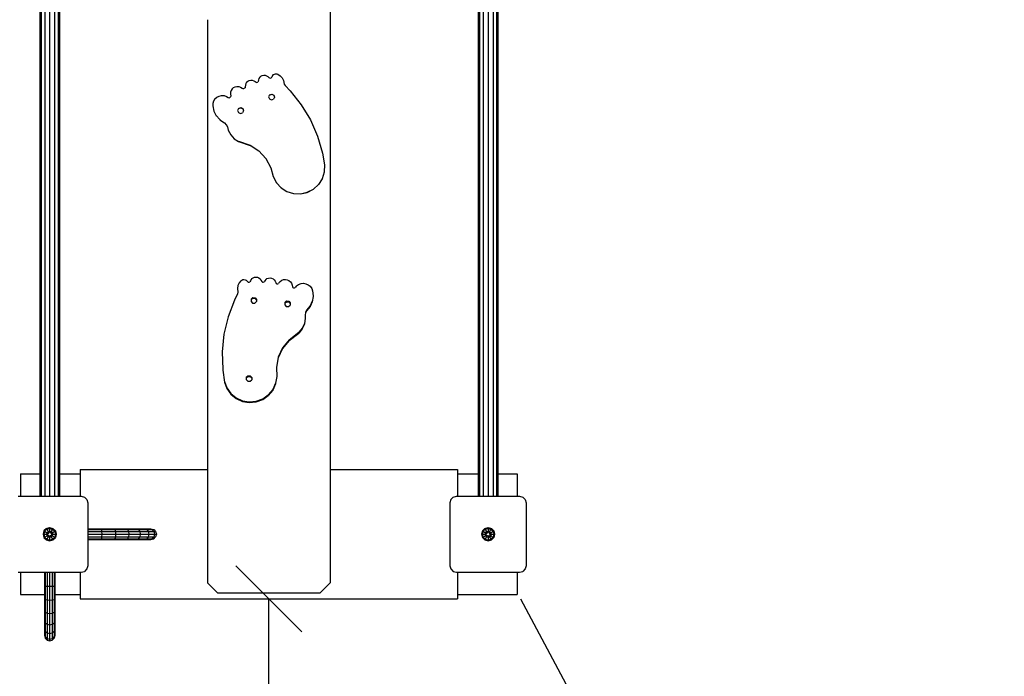
# Model space of a CAD drawing. Extents: x 0 to 14850, y 0 to 10500.
# Drawn here: x 6762 to 8248, y 3855 to 4846 of the extents above; entities that cross this region are included whole.
import ezdxf

# ---------------------------------------------------------------- set-up
doc = ezdxf.new("R2010")
doc.units = 0
doc.linetypes.add('DASHED', pattern=[19.05, 12.7, -6.35])
for name, color, linetype in [('1', 7, 'Continuous'), ('BEMAßUNG', 7, 'Continuous'), ('FORMTEIL', 7, 'Continuous'), ('STAB', 7, 'Continuous')]:
    doc.layers.add(name, color=color, linetype=linetype)

# ---------------------------------------------------------------- blocks, each defined once
blk = doc.blocks.new('SLASH')
at = {"color": 0, "linetype": 'Continuous'}
blk.add_line((-12.7, -12.7), (12.7, 12.7), dxfattribs=at)

msp = doc.modelspace()

# ---------------------------------------------------------------- linework, layer by layer
at = {"layer": '1', "color": 7, "linetype": 'Continuous'}
msp.add_line((7517.8, 3972), (8225.2, 2649.2), dxfattribs=at)
at = {"layer": 'BEMAßUNG', "color": 7, "linetype": 'Continuous'}
msp.add_line((7137.8, 2472), (7137.8, 3972), dxfattribs=at)
at = {"layer": 'FORMTEIL', "linetype": 'Continuous'}
for p, q in [((6791.8, 5478.5), (6791.8, 4127)), ((6793.8, 5478.5), (6793.8, 4127)), ((6799.3, 5478.5), (6799.3, 4127)), ((6806.8, 5478.5), (6806.8, 4127)), ((6814.3, 5478.5), (6814.3, 4127)), ((6819.8, 5478.5), (6819.8, 4127)), ((6821.8, 5478.5), (6821.8, 4127)), ((7453.8, 5478.5), (7453.8, 4127)), ((7455.8, 5478.5), (7455.8, 4127)), ((7461.3, 5478.5), (7461.3, 4127)), ((7468.8, 5478.5), (7468.8, 4127)), ((7476.3, 5478.5), (7476.3, 4127)), ((7481.8, 5478.5), (7481.8, 4127)), ((7483.8, 5478.5), (7483.8, 4127)), ((7230.3, 5468.5), (7230.3, 4490.2)), ((7045.3, 4846.2), (7045.3, 3995.9)), ((7230.3, 4846.2), (7230.3, 3995.9)), ((6798.2, 4074.4), (6796.9, 4069.5)), ((6801.9, 4078.1), (6798.2, 4074.4)), ((6798.2, 4074.4), (6799.2, 4073.9)), ((6802.4, 4077.1), (6799.2, 4073.9)), ((6801.9, 4078.1), (6806.8, 4079.4)), ((6801.9, 4078.1), (6802.4, 4077.1)), ((6802.4, 4077.1), (6806.8, 4078.3)), ((6802.4, 4077.1), (6804.5, 4073.5)), ((6804.5, 4073.5), (6806.8, 4074.1)), ((6806.8, 4079.4), (6806.8, 4078.3)), ((6806.8, 4079.4), (6811.8, 4078.1)), ((6806.8, 4078.3), (6811.2, 4077.1)), ((6806.8, 4078.3), (6806.8, 4074.1)), ((6806.8, 4074.1), (6809.1, 4073.5)), ((6806.8, 4074.1), (6806.8, 4072)), ((6811.2, 4077.1), (6809.1, 4073.5)), ((6811.8, 4078.1), (6811.2, 4077.1)), ((6811.2, 4077.1), (6814.5, 4073.9)), ((6811.8, 4078.1), (6815.4, 4074.4)), ((6814.5, 4073.9), (6815.4, 4074.4)), ((6815.4, 4074.4), (6816.8, 4069.5)), ((7460.2, 4074.4), (7458.9, 4069.5)), ((7463.9, 4078.1), (7460.2, 4074.4)), ((7460.2, 4074.4), (7461.2, 4073.9)), ((7461.2, 4073.9), (7464.4, 4077.1)), ((7463.9, 4078.1), (7468.8, 4079.4)), ((7463.9, 4078.1), (7464.4, 4077.1)), ((7464.4, 4077.1), (7468.8, 4078.3)), ((7464.4, 4077.1), (7466.5, 4073.5)), ((7466.5, 4073.5), (7468.8, 4074.1)), ((7468.8, 4079.4), (7468.8, 4078.3)), ((7468.8, 4079.4), (7473.8, 4078.1)), ((7468.8, 4078.3), (7473.2, 4077.1)), ((7468.8, 4078.3), (7468.8, 4074.1)), ((7468.8, 4074.1), (7471.1, 4073.5)), ((7468.8, 4074.1), (7468.8, 4072)), ((7473.2, 4077.1), (7471.1, 4073.5)), ((7473.8, 4078.1), (7473.2, 4077.1)), ((7473.2, 4077.1), (7476.5, 4073.9)), ((7473.8, 4078.1), (7477.4, 4074.4)), ((7476.5, 4073.9), (7477.4, 4074.4)), ((7477.4, 4074.4), (7478.8, 4069.5)), ((6796.9, 4069.5), (6798.2, 4064.5)), ((6796.9, 4069.5), (6798, 4069.5)), ((6799.2, 4073.9), (6798, 4069.5)), ((6798, 4069.5), (6799.2, 4065)), ((6798, 4069.5), (6802.2, 4069.5)), ((6798.2, 4064.5), (6799.2, 4065)), ((6798.2, 4064.5), (6801.9, 4060.8)), ((6799.2, 4073.9), (6802.8, 4071.8)), ((6799.2, 4065), (6802.8, 4067.1)), ((6799.2, 4065), (6802.4, 4061.8)), ((6802.4, 4061.8), (6801.9, 4060.8)), ((6801.9, 4060.8), (6806.8, 4059.5)), ((6802.8, 4071.8), (6802.2, 4069.5)), ((6802.2, 4069.5), (6802.8, 4067.1)), ((6802.2, 4069.5), (6804.7, 4069.5)), ((6804.5, 4065.4), (6802.4, 4061.8)), ((6802.4, 4061.8), (6806.8, 4060.6)), ((6804.5, 4073.5), (6802.8, 4071.8)), ((6802.8, 4071.8), (6804.7, 4070.7)), ((6802.8, 4067.1), (6804.7, 4068.2)), ((6802.8, 4067.1), (6804.5, 4065.4)), ((6804.5, 4073.5), (6805.7, 4071.3)), ((6805.7, 4067.6), (6804.5, 4065.4)), ((6804.5, 4065.4), (6806.8, 4064.8)), ((6804.7, 4070.7), (6805.7, 4071.3)), ((6804.7, 4068.2), (6805.7, 4067.6)), ((6806.8, 4067), (6806.8, 4064.8)), ((6806.8, 4064.8), (6809.1, 4065.4)), ((6806.8, 4064.8), (6806.8, 4060.6)), ((6806.8, 4060.6), (6811.2, 4061.8)), ((6806.8, 4059.5), (6811.8, 4060.8)), ((6806.8, 4060.6), (6806.8, 4059.5)), ((6809.1, 4073.5), (6807.9, 4071.3)), ((6807.9, 4071.3), (6809, 4070.7)), ((6807.9, 4067.6), (6809, 4068.2)), ((6807.9, 4067.6), (6809.1, 4065.4)), ((6809, 4070.7), (6810.8, 4071.8)), ((6809, 4069.5), (6811.5, 4069.5)), ((6809, 4068.2), (6810.8, 4067.1)), ((6809.1, 4073.5), (6810.8, 4071.8)), ((6809.1, 4065.4), (6810.8, 4067.1)), ((6809.1, 4065.4), (6811.2, 4061.8)), ((6810.8, 4071.8), (6814.5, 4073.9)), ((6810.8, 4071.8), (6811.5, 4069.5)), ((6811.5, 4069.5), (6810.8, 4067.1)), ((6810.8, 4067.1), (6814.5, 4065)), ((6811.2, 4061.8), (6814.5, 4065)), ((6811.2, 4061.8), (6811.8, 4060.8)), ((6811.5, 4069.5), (6815.6, 4069.5)), ((6811.8, 4060.8), (6815.4, 4064.5)), ((6814.5, 4073.9), (6815.6, 4069.5)), ((6815.6, 4069.5), (6814.5, 4065)), ((6814.5, 4065), (6815.4, 4064.5)), ((6816.8, 4069.5), (6815.4, 4064.5)), ((6815.6, 4069.5), (6816.8, 4069.5)), ((7458.9, 4069.5), (7460.2, 4064.5)), ((7458.9, 4069.5), (7460, 4069.5)), ((7461.2, 4073.9), (7460, 4069.5)), ((7460, 4069.5), (7461.2, 4065)), ((7460, 4069.5), (7464.2, 4069.5)), ((7460.2, 4064.5), (7461.2, 4065)), ((7460.2, 4064.5), (7463.9, 4060.8)), ((7461.2, 4073.9), (7464.8, 4071.8)), ((7461.2, 4065), (7464.8, 4067.1)), ((7461.2, 4065), (7464.4, 4061.8)), ((7464.4, 4061.8), (7463.9, 4060.8)), ((7463.9, 4060.8), (7468.8, 4059.5)), ((7464.8, 4071.8), (7464.2, 4069.5)), ((7464.2, 4069.5), (7466.7, 4069.5)), ((7464.2, 4069.5), (7464.8, 4067.1)), ((7466.5, 4065.4), (7464.4, 4061.8)), ((7464.4, 4061.8), (7468.8, 4060.6)), ((7464.8, 4071.8), (7466.5, 4073.5)), ((7464.8, 4071.8), (7466.7, 4070.7)), ((7464.8, 4067.1), (7466.7, 4068.2)), ((7464.8, 4067.1), (7466.5, 4065.4)), ((7466.5, 4073.5), (7467.7, 4071.3)), ((7467.7, 4067.6), (7466.5, 4065.4)), ((7466.5, 4065.4), (7468.8, 4064.8)), ((7466.7, 4070.7), (7467.7, 4071.3)), ((7466.7, 4068.2), (7467.7, 4067.6)), ((7468.8, 4067), (7468.8, 4064.8)), ((7468.8, 4064.8), (7471.1, 4065.4)), ((7468.8, 4064.8), (7468.8, 4060.6)), ((7468.8, 4060.6), (7473.2, 4061.8)), ((7468.8, 4059.5), (7473.8, 4060.8)), ((7468.8, 4060.6), (7468.8, 4059.5)), ((7471.1, 4073.5), (7469.9, 4071.3)), ((7469.9, 4071.3), (7471, 4070.7)), ((7469.9, 4067.6), (7471, 4068.2)), ((7469.9, 4067.6), (7471.1, 4065.4)), ((7471, 4070.7), (7472.8, 4071.8)), ((7471, 4069.5), (7473.5, 4069.5)), ((7471, 4068.2), (7472.8, 4067.1)), ((7471.1, 4073.5), (7472.8, 4071.8)), ((7471.1, 4065.4), (7472.8, 4067.1)), ((7471.1, 4065.4), (7473.2, 4061.8)), ((7472.8, 4071.8), (7476.5, 4073.9)), ((7472.8, 4071.8), (7473.5, 4069.5)), ((7473.5, 4069.5), (7472.8, 4067.1)), ((7472.8, 4067.1), (7476.5, 4065)), ((7476.5, 4065), (7473.2, 4061.8)), ((7473.2, 4061.8), (7473.8, 4060.8)), ((7473.5, 4069.5), (7477.6, 4069.5)), ((7477.4, 4064.5), (7473.8, 4060.8)), ((7476.5, 4073.9), (7477.6, 4069.5)), ((7477.6, 4069.5), (7476.5, 4065)), ((7476.5, 4065), (7477.4, 4064.5)), ((7478.8, 4069.5), (7477.4, 4064.5)), ((7477.6, 4069.5), (7478.8, 4069.5)), ((7045.3, 3995.9), (7060.3, 3981)), ((7230.3, 3995.9), (7215.4, 3981)), ((7060.3, 3981), (7215.4, 3981))]:
    msp.add_line(p, q, dxfattribs=at)
at = {"layer": 'FORMTEIL', "color": 32, "linetype": 'Continuous'}
for p, q in [((6852.8, 4167), (7045.3, 4167)), ((6852.8, 4167), (6852.8, 4127)), ((7230.3, 4167), (7422.8, 4167)), ((7422.8, 4167), (7422.8, 4127)), ((6762.8, 4160.5), (6791.8, 4160.5)), ((6762.8, 4160.5), (6762.8, 4127)), ((6821.8, 4160.5), (6852.8, 4160.5)), ((7422.8, 4160.5), (7453.8, 4160.5)), ((7483.8, 4160.5), (7512.8, 4160.5)), ((7512.8, 4160.5), (7512.8, 4127)), ((6762.8, 4012), (6762.8, 3978.5)), ((6852.8, 4012), (6852.8, 3972)), ((7422.8, 4012), (7422.8, 3972)), ((7512.8, 4012), (7512.8, 3978.5)), ((6762.8, 3978.5), (6798.8, 3978.5)), ((6814.8, 3978.5), (6852.8, 3978.5)), ((6852.8, 3972), (7422.8, 3972)), ((7422.8, 3978.5), (7512.8, 3978.5))]:
    msp.add_line(p, q, dxfattribs=at)
at = {"layer": 'FORMTEIL', "color": 5, "linetype": 'Continuous'}
for p, q in [((6759.3, 4127), (6854.3, 4127)), ((6854.3, 4127), (6859.3, 4125.6)), ((6859.3, 4125.6), (6863, 4122)), ((6863, 4122), (6864.3, 4117)), ((7412.7, 4122), (7411.3, 4117)), ((7412.7, 4122), (7416.3, 4125.6)), ((7416.3, 4125.6), (7421.3, 4127)), ((7421.3, 4127), (7516.3, 4127)), ((7516.3, 4127), (7521.3, 4125.6)), ((7521.3, 4125.6), (7525, 4122)), ((7525, 4122), (7526.3, 4117)), ((6864.3, 4117), (6864.3, 4022)), ((7411.3, 4117), (7411.3, 4022)), ((7526.3, 4117), (7526.3, 4022)), ((6864.3, 4077.5), (6884.8, 4077.5)), ((6864.3, 4076.4), (6885.1, 4076.4)), ((6884.8, 4077.5), (6885.1, 4076.4)), ((6884.8, 4077.5), (6904.2, 4077.5)), ((6885.1, 4076.4), (6885.3, 4073.5)), ((6885.1, 4076.4), (6905.3, 4076.4)), ((6904.2, 4077.5), (6905.3, 4076.4)), ((6904.2, 4077.5), (6922.3, 4077.5)), ((6905.3, 4076.4), (6906, 4073.5)), ((6905.3, 4076.4), (6924.3, 4076.4)), ((6922.3, 4077.5), (6937.9, 4077.5)), ((6922.3, 4077.5), (6924.3, 4076.4)), ((6924.3, 4076.4), (6935, 4076.4)), ((6924.3, 4076.4), (6925.8, 4073.5)), ((6935, 4076.4), (6940.7, 4076.4)), ((6937.9, 4077.5), (6940.7, 4076.4)), ((6937.9, 4077.5), (6949.8, 4077.5)), ((6940.7, 4076.4), (6942.8, 4073.5)), ((6940.7, 4076.4), (6953.3, 4076.4)), ((6949.8, 4077.5), (6957.3, 4077.5)), ((6949.8, 4077.5), (6953.3, 4076.4)), ((6953.3, 4076.4), (6961.2, 4076.4)), ((6953.3, 4076.4), (6955.8, 4073.5)), ((6957.3, 4077.5), (6959.8, 4077.5)), ((6957.3, 4077.5), (6961.2, 4076.4)), ((6959.8, 4077.5), (6963.9, 4076.4)), ((6961.2, 4076.4), (6963.9, 4076.4)), ((6961.2, 4076.4), (6964, 4073.5)), ((6963.9, 4076.4), (6966.8, 4073.5)), ((6864.3, 4073.5), (6885.3, 4073.5)), ((6864.3, 4069.5), (6885.4, 4069.5)), ((6864.3, 4065.5), (6885.3, 4065.5)), ((6864.3, 4062.5), (6885.1, 4062.5)), ((6864.3, 4061.5), (6884.8, 4061.5)), ((6885.1, 4062.5), (6884.8, 4061.5)), ((6884.8, 4061.5), (6904.2, 4061.5)), ((6885.3, 4065.5), (6885.1, 4062.5)), ((6885.1, 4062.5), (6905.3, 4062.5)), ((6885.3, 4073.5), (6885.4, 4069.5)), ((6885.3, 4073.5), (6906, 4073.5)), ((6885.4, 4069.5), (6885.3, 4065.5)), ((6885.3, 4065.5), (6906, 4065.5)), ((6885.4, 4069.5), (6906.3, 4069.5)), ((6905.3, 4062.5), (6904.2, 4061.5)), ((6904.2, 4061.5), (6922.3, 4061.5)), ((6906, 4065.5), (6905.3, 4062.5)), ((6905.3, 4062.5), (6924.3, 4062.5)), ((6906, 4073.5), (6906.3, 4069.5)), ((6906, 4073.5), (6925.8, 4073.5)), ((6906.3, 4069.5), (6906, 4065.5)), ((6906, 4065.5), (6925.8, 4065.5)), ((6906.3, 4069.5), (6926.4, 4069.5)), ((6922.3, 4061.5), (6924.3, 4062.5)), ((6922.3, 4061.5), (6937.9, 4061.5)), ((6925.8, 4065.5), (6924.3, 4062.5)), ((6924.3, 4062.5), (6940.7, 4062.5)), ((6925.8, 4073.5), (6942.8, 4073.5)), ((6925.8, 4073.5), (6926.4, 4069.5)), ((6926.4, 4069.5), (6925.8, 4065.5)), ((6925.8, 4065.5), (6932.9, 4065.5)), ((6926.4, 4069.5), (6943.6, 4069.5)), ((6932.9, 4065.5), (6942.8, 4065.5)), ((6937.9, 4061.5), (6940.7, 4062.5)), ((6937.9, 4061.5), (6949.8, 4061.5)), ((6942.8, 4065.5), (6940.7, 4062.5)), ((6940.7, 4062.5), (6953.3, 4062.5)), ((6942.8, 4073.5), (6943.6, 4069.5)), ((6942.8, 4073.5), (6955.8, 4073.5)), ((6943.6, 4069.5), (6942.8, 4065.5)), ((6942.8, 4065.5), (6955.8, 4065.5)), ((6943.6, 4069.5), (6956.8, 4069.5)), ((6949.8, 4061.5), (6953.3, 4062.5)), ((6949.8, 4061.5), (6957.3, 4061.5)), ((6955.8, 4065.5), (6953.3, 4062.5)), ((6953.3, 4062.5), (6961.2, 4062.5)), ((6955.8, 4073.5), (6964, 4073.5)), ((6955.8, 4073.5), (6956.8, 4069.5)), ((6956.8, 4069.5), (6955.8, 4065.5)), ((6955.8, 4065.5), (6964, 4065.5)), ((6956.8, 4069.5), (6965.1, 4069.5)), ((6957.3, 4061.5), (6961.2, 4062.5)), ((6957.3, 4061.5), (6959.8, 4061.5)), ((6959.8, 4061.5), (6963.9, 4062.5)), ((6964, 4065.5), (6961.2, 4062.5)), ((6961.2, 4062.5), (6963.9, 4062.5)), ((6963.9, 4062.5), (6966.8, 4065.5)), ((6964, 4073.5), (6966.8, 4073.5)), ((6964, 4073.5), (6965.1, 4069.5)), ((6965.1, 4069.5), (6964, 4065.5)), ((6964, 4065.5), (6966.8, 4065.5)), ((6965.1, 4069.5), (6967.9, 4069.5)), ((6966.8, 4073.5), (6967.9, 4069.5)), ((6967.9, 4069.5), (6966.8, 4065.5)), ((6863, 4017), (6859.3, 4013.3)), ((6864.3, 4022), (6863, 4017)), ((7411.3, 4022), (7412.7, 4017)), ((7412.7, 4017), (7416.3, 4013.3)), ((7525, 4017), (7521.3, 4013.3)), ((7526.3, 4022), (7525, 4017)), ((6759.3, 4012), (6854.3, 4012)), ((6854.3, 4012), (6859.3, 4013.3)), ((7416.3, 4013.3), (7421.3, 4012)), ((7421.3, 4012), (7516.3, 4012)), ((7516.3, 4012), (7521.3, 4013.3))]:
    msp.add_line(p, q, dxfattribs=at)
at = {"layer": 'FORMTEIL', "color": 1, "linetype": 'Continuous'}
for p, q in [((6798.8, 4012), (6798.8, 3991.5)), ((6798.8, 4012), (6798.8, 3972)), ((6814.8, 4012), (6814.8, 3991.5)), ((6814.8, 4012), (6814.8, 3972)), ((6798.8, 3972), (6798.8, 3954)), ((6814.8, 3972), (6814.8, 3954)), ((6798.8, 3954), (6798.8, 3938.4)), ((6814.8, 3954), (6814.8, 3938.4)), ((6798.8, 3938.4), (6798.8, 3926.5)), ((6798.8, 3926.5), (6798.8, 3919)), ((6814.8, 3938.4), (6814.8, 3926.5)), ((6814.8, 3926.5), (6814.8, 3919)), ((6798.8, 3919), (6798.8, 3916.5)), ((6798.8, 3916.5), (6799.9, 3912.4)), ((6799.9, 3912.4), (6802.8, 3909.5)), ((6813.8, 3912.4), (6810.8, 3909.5)), ((6814.8, 3916.5), (6813.8, 3912.4)), ((6814.8, 3919), (6814.8, 3916.5)), ((6802.8, 3909.5), (6806.8, 3908.4)), ((6806.8, 3908.4), (6810.8, 3909.5))]:
    msp.add_line(p, q, dxfattribs=at)
at = {"layer": 'FORMTEIL', "color": 3, "linetype": 'Continuous'}
for p, q in [((6799.9, 4012), (6799.9, 3971)), ((6802.8, 4012), (6802.8, 3991)), ((6806.8, 4012), (6806.8, 3990.9)), ((6810.8, 4012), (6810.8, 3991)), ((6813.8, 4012), (6813.8, 3991.2)), ((6798.8, 3991.5), (6799.9, 3991.2)), ((6799.9, 3991.2), (6802.8, 3991)), ((6802.8, 3991), (6806.8, 3990.9)), ((6802.8, 3991), (6802.8, 3970.2)), ((6806.8, 3990.9), (6810.8, 3991)), ((6806.8, 3990.9), (6806.8, 3970)), ((6810.8, 3991), (6813.8, 3991.2)), ((6810.8, 3991), (6810.8, 3970.2)), ((6813.8, 3991.2), (6814.8, 3991.5)), ((6813.8, 3991.2), (6813.8, 3971)), ((6798.8, 3972), (6799.9, 3971)), ((6799.9, 3971), (6799.9, 3951.9)), ((6799.9, 3971), (6802.8, 3970.2)), ((6802.8, 3970.2), (6802.8, 3950.5)), ((6802.8, 3970.2), (6806.8, 3970)), ((6806.8, 3970), (6810.8, 3970.2)), ((6810.8, 3970.2), (6813.8, 3971)), ((6810.8, 3970.2), (6810.8, 3950.5)), ((6813.8, 3971), (6814.8, 3972)), ((6813.8, 3971), (6813.8, 3951.9)), ((6806.8, 3970), (6806.8, 3949.9)), ((6798.8, 3954), (6799.9, 3951.9)), ((6799.9, 3951.9), (6799.9, 3941.3)), ((6799.9, 3951.9), (6802.8, 3950.5)), ((6799.9, 3941.3), (6799.9, 3935.6)), ((6802.8, 3950.5), (6802.8, 3933.5)), ((6802.8, 3950.5), (6806.8, 3949.9)), ((6806.8, 3949.9), (6810.8, 3950.5)), ((6806.8, 3949.9), (6806.8, 3932.7)), ((6810.8, 3950.5), (6813.8, 3951.9)), ((6810.8, 3950.5), (6810.8, 3933.5)), ((6814.8, 3954), (6813.8, 3951.9)), ((6813.8, 3951.9), (6813.8, 3941.3)), ((6813.8, 3941.3), (6813.8, 3935.6)), ((6798.8, 3938.4), (6799.9, 3935.6)), ((6798.8, 3926.5), (6799.9, 3923)), ((6799.9, 3935.6), (6799.9, 3923)), ((6799.9, 3935.6), (6802.8, 3933.5)), ((6802.8, 3933.5), (6802.8, 3920.5)), ((6802.8, 3933.5), (6806.8, 3932.7)), ((6806.8, 3932.7), (6810.8, 3933.5)), ((6806.8, 3932.7), (6806.8, 3919.5)), ((6810.8, 3933.5), (6813.8, 3935.6)), ((6810.8, 3933.5), (6810.8, 3920.5)), ((6814.8, 3938.4), (6813.8, 3935.6)), ((6813.8, 3935.6), (6813.8, 3923)), ((6814.8, 3926.5), (6813.8, 3923)), ((6798.8, 3919), (6799.9, 3915.1)), ((6799.9, 3923), (6799.9, 3915.1)), ((6799.9, 3923), (6802.8, 3920.5)), ((6799.9, 3915.1), (6799.9, 3912.4)), ((6799.9, 3915.1), (6802.8, 3912.3)), ((6802.8, 3920.5), (6802.8, 3912.3)), ((6802.8, 3920.5), (6806.8, 3919.5)), ((6802.8, 3912.3), (6802.8, 3909.5)), ((6802.8, 3912.3), (6806.8, 3911.2)), ((6806.8, 3919.5), (6810.8, 3920.5)), ((6806.8, 3919.5), (6806.8, 3911.2)), ((6806.8, 3911.2), (6810.8, 3912.3)), ((6806.8, 3911.2), (6806.8, 3908.4)), ((6810.8, 3920.5), (6813.8, 3923)), ((6810.8, 3920.5), (6810.8, 3912.3)), ((6810.8, 3912.3), (6813.8, 3915.1)), ((6810.8, 3912.3), (6810.8, 3909.5)), ((6813.8, 3923), (6813.8, 3915.1)), ((6814.8, 3919), (6813.8, 3915.1)), ((6813.8, 3915.1), (6813.8, 3912.4))]:
    msp.add_line(p, q, dxfattribs=at)
at = {"layer": 'STAB', "color": 5, "linetype": 'Continuous'}
for p, q in [((7124.2, 4759.5), (7122.9, 4757.5)), ((7124.2, 4759.5), (7125.8, 4761)), ((7125.8, 4761), (7127.8, 4762)), ((7127.8, 4762), (7130.1, 4762.5)), ((7130.1, 4762.5), (7132.3, 4762.4)), ((7132.3, 4762.4), (7134.5, 4761.7)), ((7134.5, 4761.7), (7136.4, 4760.5)), ((7136.4, 4760.5), (7137.8, 4759.1)), ((7137.8, 4759.1), (7138.8, 4758.2)), ((7138.8, 4758.2), (7140.1, 4758)), ((7140.1, 4758), (7141.3, 4758.4)), ((7142.2, 4759.4), (7141.3, 4758.4)), ((7142.7, 4760.8), (7142.2, 4759.4)), ((7143.6, 4762.2), (7142.7, 4760.8)), ((7143.6, 4762.2), (7144.8, 4763.4)), ((7144.8, 4763.4), (7146.3, 4764.1)), ((7146.3, 4764.1), (7148, 4764.5)), ((7148, 4764.5), (7149.7, 4764.4)), ((7149.7, 4764.4), (7151.3, 4763.9)), ((7151.3, 4763.9), (7154.7, 4761.7)), ((7154.7, 4761.7), (7157.8, 4758.4)), ((7157.8, 4758.4), (7159.8, 4754.5)), ((7082.2, 4741.8), (7084.3, 4743.7)), ((7084.3, 4743.7), (7086.9, 4745)), ((7086.9, 4745), (7089.6, 4745.6)), ((7089.6, 4745.6), (7092.5, 4745.5)), ((7092.5, 4745.5), (7095.2, 4744.6)), ((7095.2, 4744.6), (7097.6, 4743.1)), ((7101.9, 4743.6), (7101.1, 4742.6)), ((7102.2, 4745), (7101.9, 4743.6)), ((7102.3, 4747.4), (7102.2, 4745)), ((7103, 4749.7), (7102.3, 4747.4)), ((7104.3, 4751.7), (7103, 4749.7)), ((7104.3, 4751.7), (7106, 4753.3)), ((7106, 4753.3), (7108.1, 4754.4)), ((7108.1, 4754.4), (7110.4, 4754.9)), ((7110.4, 4754.9), (7112.8, 4754.8)), ((7112.8, 4754.8), (7115.1, 4754.1)), ((7115.1, 4754.1), (7117.1, 4752.8)), ((7117.1, 4752.8), (7118.5, 4751.7)), ((7118.5, 4751.7), (7119.8, 4751.4)), ((7119.8, 4751.4), (7121, 4751.9)), ((7121.8, 4752.9), (7121, 4751.9)), ((7122.2, 4755.4), (7121.8, 4752.9)), ((7122.9, 4757.5), (7122.2, 4755.4)), ((7159.8, 4754.5), (7161.1, 4749.1)), ((7161.1, 4749.1), (7162.4, 4746.7)), ((7162.4, 4746.7), (7169.9, 4738.7)), ((7056.4, 4726.7), (7059.2, 4729.2)), ((7059.2, 4729.2), (7062.6, 4731)), ((7062.6, 4731), (7066.3, 4731.8)), ((7066.3, 4731.8), (7070.1, 4731.6)), ((7070.1, 4731.6), (7073.8, 4730.5)), ((7073.8, 4730.5), (7076.6, 4728.7)), ((7076.6, 4728.7), (7077.9, 4728.5)), ((7077.9, 4728.5), (7079.1, 4729)), ((7080, 4730), (7079.1, 4729)), ((7079.9, 4736.6), (7079.7, 4733.8)), ((7079.7, 4733.8), (7080.2, 4731.2)), ((7080.7, 4739.4), (7079.9, 4736.6)), ((7080.2, 4731.2), (7080, 4730)), ((7082.2, 4741.8), (7080.7, 4739.4)), ((7097.6, 4743.1), (7098.6, 4742.4)), ((7098.6, 4742.4), (7099.9, 4742.2)), ((7099.9, 4742.2), (7101.1, 4742.6)), ((7138.9, 4732.8), (7137.4, 4729.7)), ((7137.4, 4729.7), (7138.6, 4726.5)), ((7138.9, 4732.8), (7142.1, 4734)), ((7138.9, 4732.5), (7142.1, 4733.6)), ((7138.9, 4732.8), (7138.9, 4732.5)), ((7142.1, 4734), (7145.2, 4732.5)), ((7142.1, 4734), (7142.1, 4733.6)), ((7142.1, 4733.6), (7145.2, 4732.2)), ((7146.4, 4729.3), (7144.9, 4726.2)), ((7145.2, 4732.5), (7146.4, 4729.3)), ((7145.2, 4732.5), (7145.2, 4732.2)), ((7146.4, 4729.3), (7146.4, 4728.9)), ((7169.9, 4738.7), (7186.7, 4717.8)), ((7053.2, 4719.8), (7053, 4716)), ((7053, 4716), (7054.7, 4708.3)), ((7054.3, 4723.4), (7053.2, 4719.8)), ((7056.4, 4726.7), (7054.3, 4723.4)), ((7092.2, 4712.3), (7095.4, 4713.5)), ((7095.4, 4713.5), (7095.4, 4713.2)), ((7095.4, 4713.5), (7098.5, 4712)), ((7138.6, 4726.5), (7141.7, 4725)), ((7141.7, 4725), (7144.9, 4726.2)), ((7186.7, 4717.8), (7200.6, 4694.9)), ((7054.7, 4708.3), (7054.7, 4708)), ((7054.7, 4708.3), (7054.7, 4708)), ((7054.7, 4708), (7058.4, 4701)), ((7058.4, 4701.4), (7058.4, 4701)), ((7058.4, 4701.4), (7063.7, 4695.6)), ((7092.2, 4712.3), (7090.7, 4709.2)), ((7090.7, 4709.2), (7091.9, 4706)), ((7091.9, 4706), (7095, 4704.5)), ((7092.2, 4712), (7095.4, 4713.2)), ((7092.2, 4712.3), (7092.2, 4712)), ((7095, 4704.5), (7098.2, 4705.7)), ((7095.4, 4713.2), (7098.5, 4711.7)), ((7099.7, 4708.8), (7098.2, 4705.7)), ((7098.5, 4712), (7098.5, 4711.7)), ((7098.5, 4712), (7099.7, 4708.8)), ((7099.7, 4708.8), (7099.7, 4708.5)), ((7063.7, 4695.6), (7063.7, 4695.2)), ((7063.7, 4695.2), (7070.7, 4690.4)), ((7070.7, 4690.7), (7070.7, 4690.4)), ((7070.7, 4690.7), (7070.7, 4690.4)), ((7070.7, 4690.4), (7073.3, 4687.5)), ((7073.3, 4687.9), (7073.3, 4687.5)), ((7073.3, 4687.9), (7075.2, 4684.4)), ((7075.2, 4684.4), (7075.2, 4684)), ((7075.2, 4684.4), (7076.6, 4679.6)), ((7200.6, 4694.9), (7211.4, 4670.4)), ((7076.6, 4679.6), (7076.6, 4679.2)), ((7076.6, 4679.6), (7080.2, 4672.6)), ((7080.2, 4672.6), (7080.2, 4672.3)), ((7080.2, 4672.6), (7080.2, 4672.3)), ((7080.2, 4672.3), (7085.5, 4666.5)), ((7211.4, 4670.4), (7218.9, 4644.6)), ((7085.5, 4666.9), (7085.5, 4666.5)), ((7085.5, 4666.5), (7092.1, 4662.3)), ((7092.1, 4662.7), (7092.1, 4662.3)), ((7092.1, 4662.7), (7109.7, 4656.6)), ((7092.1, 4662.3), (7109.7, 4656.2)), ((7109.7, 4656.6), (7109.7, 4656.2)), ((7109.7, 4656.6), (7122.9, 4648.2)), ((7122.9, 4648.2), (7122.9, 4647.8)), ((7122.9, 4648.2), (7133.5, 4636.6)), ((7218.9, 4644.6), (7221.9, 4626.9)), ((7133.5, 4636.6), (7133.5, 4636.3)), ((7133.5, 4636.6), (7140.7, 4622.7)), ((7221.9, 4626.9), (7221.5, 4616.4)), ((7140.7, 4622.7), (7140.7, 4622.4)), ((7140.7, 4622.7), (7144.5, 4609.7)), ((7144.5, 4609.7), (7144.5, 4609.3)), ((7144.5, 4609.7), (7144.5, 4609.3)), ((7144.5, 4609.3), (7149.3, 4600.1)), ((7221.5, 4616.1), (7218.4, 4606.1)), ((7221.5, 4616.4), (7221.5, 4616.1)), ((7221.5, 4616.4), (7221.5, 4616.1)), ((7149.3, 4600.4), (7149.3, 4600.1)), ((7149.3, 4600.4), (7149.3, 4600.1)), ((7149.3, 4600.1), (7156.4, 4592.4)), ((7205, 4590.3), (7212.7, 4597.3)), ((7218.4, 4606.1), (7212.7, 4597.3)), ((7212.7, 4597.7), (7212.7, 4597.3)), ((7218.4, 4606.5), (7218.4, 4606.1)), ((7218.4, 4606.5), (7218.4, 4606.1)), ((7156.4, 4592.7), (7156.4, 4592.4)), ((7156.4, 4592.4), (7165.2, 4586.8)), ((7165.2, 4587.1), (7165.2, 4586.8)), ((7165.2, 4587.1), (7175.2, 4584)), ((7165.2, 4586.8), (7175.2, 4583.6)), ((7175.2, 4584), (7175.2, 4583.6)), ((7175.2, 4584), (7185.6, 4583.5)), ((7175.2, 4583.6), (7185.6, 4583.2)), ((7185.6, 4583.5), (7195.8, 4585.8)), ((7185.6, 4583.2), (7195.8, 4585.4)), ((7185.6, 4583.5), (7185.6, 4583.2)), ((7195.8, 4585.8), (7205, 4590.6)), ((7195.8, 4585.4), (7205, 4590.3)), ((7195.8, 4585.8), (7195.8, 4585.4)), ((7205, 4590.6), (7205, 4590.3)), ((7093, 4449.1), (7091.1, 4445)), ((7095.6, 4452.2), (7093, 4449.1)), ((7095.6, 4452.2), (7096.9, 4453.2)), ((7096.9, 4453.2), (7098.5, 4453.8)), ((7098.5, 4453.8), (7100.2, 4454)), ((7100.2, 4454), (7101.9, 4453.7)), ((7101.9, 4453.7), (7103.4, 4453)), ((7103.4, 4453), (7104.7, 4451.9)), ((7104.7, 4451.9), (7105.6, 4450.8)), ((7105.6, 4450.8), (7106.7, 4450.1)), ((7106.7, 4450.1), (7108, 4450)), ((7108, 4450), (7109.2, 4450.7)), ((7109.9, 4451.8), (7109.2, 4450.7)), ((7110.8, 4453.6), (7109.9, 4451.8)), ((7112.2, 4455.3), (7110.8, 4453.6)), ((7112.2, 4455.3), (7114.1, 4456.7)), ((7114.1, 4456.7), (7116.2, 4457.5)), ((7116.2, 4457.5), (7118.5, 4457.7)), ((7118.5, 4457.7), (7120.7, 4457.3)), ((7120.7, 4457.3), (7122.8, 4456.4)), ((7122.8, 4456.4), (7124.5, 4454.9)), ((7124.5, 4454.9), (7125.8, 4453.1)), ((7125.8, 4453.1), (7127, 4450.8)), ((7127, 4450.8), (7128.1, 4450.1)), ((7128.1, 4450.1), (7129.4, 4450.1)), ((7129.4, 4450.1), (7130.5, 4450.7)), ((7131.5, 4452.2), (7130.5, 4450.7)), ((7133.1, 4454), (7131.5, 4452.2)), ((7133.1, 4454), (7135, 4455.4)), ((7135, 4455.4), (7137.2, 4456.2)), ((7137.2, 4456.2), (7139.6, 4456.5)), ((7139.6, 4456.5), (7141.9, 4456.1)), ((7141.9, 4456.1), (7144.1, 4455.1)), ((7144.1, 4455.1), (7145.9, 4453.6)), ((7145.9, 4453.6), (7147.3, 4451.7)), ((7147.3, 4451.7), (7148.1, 4449.4)), ((7148.1, 4449.4), (7148.8, 4448.2)), ((7148.8, 4448.2), (7149.9, 4447.5)), ((7149.9, 4447.5), (7151.2, 4447.4)), ((7151.2, 4447.4), (7152.3, 4448)), ((7153.1, 4449), (7152.3, 4448)), ((7154.9, 4451.2), (7153.1, 4449)), ((7154.9, 4451.2), (7157.2, 4452.9)), ((7157.2, 4452.9), (7159.9, 4453.9)), ((7159.9, 4453.9), (7162.7, 4454.1)), ((7162.7, 4454.1), (7165.5, 4453.7)), ((7165.5, 4453.7), (7168.1, 4452.5)), ((7168.1, 4452.5), (7170.3, 4450.7)), ((7170.3, 4450.7), (7171.9, 4448.4)), ((7171.9, 4448.4), (7172.9, 4445.7)), ((7179.7, 4444.4), (7182.7, 4446.6)), ((7182.7, 4446.6), (7186.4, 4448)), ((7186.4, 4448), (7190.1, 4448.3)), ((7190.1, 4448.3), (7193.9, 4447.7)), ((7193.9, 4447.7), (7197.4, 4446.1)), ((7197.4, 4446.1), (7200.3, 4443.7)), ((7090.4, 4432.5), (7085.7, 4422.6)), ((7091.1, 4445), (7090.4, 4440.6)), ((7090.4, 4440.6), (7090.8, 4435.1)), ((7090.8, 4435.1), (7090.4, 4432.5)), ((7172.9, 4445.7), (7173.3, 4443.1)), ((7173.3, 4443.1), (7173.9, 4442)), ((7173.9, 4442), (7175, 4441.3)), ((7175, 4441.3), (7176.3, 4441.2)), ((7176.3, 4441.2), (7177.5, 4441.8)), ((7179.7, 4444.4), (7177.5, 4441.8)), ((7200.3, 4443.7), (7202.5, 4440.6)), ((7202.5, 4440.6), (7203.9, 4437)), ((7203.9, 4437), (7204.6, 4429.2)), ((7085.7, 4422.6), (7076.2, 4397.5)), ((7111.1, 4424.3), (7110.9, 4420.8)), ((7110.9, 4420.8), (7113.3, 4418.3)), ((7111.1, 4424.3), (7113.6, 4426.6)), ((7111.1, 4423.2), (7113.6, 4425.6)), ((7113.3, 4418.3), (7116.7, 4418.2)), ((7113.6, 4426.6), (7117, 4426.5)), ((7113.6, 4426.6), (7113.6, 4425.6)), ((7113.6, 4425.6), (7117, 4425.5)), ((7116.7, 4418.2), (7119.2, 4420.6)), ((7117, 4426.5), (7119.4, 4424)), ((7117, 4426.5), (7117, 4425.5)), ((7117, 4425.5), (7119.4, 4422.9)), ((7119.4, 4424), (7119.2, 4420.6)), ((7161.8, 4419.2), (7161.7, 4415.8)), ((7161.8, 4419.2), (7164.3, 4421.6)), ((7161.8, 4418.2), (7164.3, 4420.5)), ((7164.3, 4421.6), (7167.8, 4421.5)), ((7164.3, 4421.6), (7164.3, 4420.5)), ((7164.3, 4420.5), (7167.8, 4420.4)), ((7167.8, 4421.5), (7170.1, 4418.9)), ((7167.8, 4421.5), (7167.8, 4420.4)), ((7167.8, 4420.4), (7170.1, 4417.9)), ((7170.1, 4418.9), (7170, 4415.5)), ((7203.3, 4421.5), (7200, 4414.4)), ((7203.3, 4420.4), (7200, 4413.3)), ((7204.6, 4428.1), (7203.3, 4420.4)), ((7203.3, 4421.5), (7203.3, 4420.4)), ((7204.6, 4429.2), (7204.6, 4428.1)), ((7204.6, 4429.2), (7204.6, 4428.1)), ((7161.7, 4415.8), (7164, 4413.3)), ((7164, 4413.3), (7167.5, 4413.2)), ((7167.5, 4413.2), (7170, 4415.5)), ((7193.2, 4404), (7192.6, 4400.2)), ((7194.8, 4407.6), (7193.2, 4404)), ((7194.8, 4406.5), (7193.2, 4403)), ((7193.2, 4404), (7193.2, 4403)), ((7200, 4414.4), (7194.8, 4407.6)), ((7200, 4413.3), (7194.8, 4406.5)), ((7194.8, 4407.6), (7194.8, 4406.5)), ((7200, 4414.4), (7200, 4413.3)), ((7076.2, 4397.5), (7070, 4371.4)), ((7191.4, 4387.4), (7188.1, 4380.3)), ((7191.4, 4386.4), (7188.1, 4379.3)), ((7192.7, 4395.2), (7191.4, 4387.4)), ((7191.4, 4387.4), (7191.4, 4386.4)), ((7192.6, 4400.2), (7192.7, 4395.2)), ((7192.7, 4395.2), (7192.7, 4394.1)), ((7070, 4371.4), (7067.4, 4344.8)), ((7168.3, 4363.1), (7183.1, 4374.3)), ((7168.3, 4362), (7183.1, 4373.2)), ((7188.1, 4380.3), (7183.1, 4374.3)), ((7188.1, 4379.3), (7183.1, 4373.2)), ((7183.1, 4374.3), (7183.1, 4373.2)), ((7188.1, 4380.3), (7188.1, 4379.3)), ((7168.3, 4363.1), (7158.3, 4351)), ((7168.3, 4362), (7158.3, 4350)), ((7168.3, 4363.1), (7168.3, 4362)), ((7067.4, 4344.8), (7068.2, 4318)), ((7158.3, 4351), (7151.8, 4336.8)), ((7158.3, 4350), (7151.8, 4335.7)), ((7158.3, 4351), (7158.3, 4350)), ((7151.8, 4336.8), (7149.2, 4321.3)), ((7151.8, 4336.8), (7151.8, 4335.7)), ((7068.2, 4318), (7068.2, 4317)), ((7068.2, 4318), (7068.2, 4317)), ((7068.2, 4317), (7070.7, 4299.2)), ((7149.2, 4321.3), (7149.7, 4307.8)), ((7070.7, 4300.2), (7074.4, 4290.5)), ((7070.7, 4300.2), (7070.7, 4299.2)), ((7070.7, 4299.2), (7074.4, 4289.4)), ((7103.7, 4306.4), (7103.6, 4303)), ((7103.6, 4303), (7106, 4300.5)), ((7103.7, 4306.4), (7106.3, 4308.8)), ((7103.7, 4305.4), (7106.3, 4307.7)), ((7106, 4300.5), (7109.4, 4300.4)), ((7106.3, 4308.8), (7109.7, 4308.7)), ((7106.3, 4308.8), (7106.3, 4307.7)), ((7106.3, 4307.7), (7109.7, 4307.6)), ((7109.4, 4300.4), (7111.9, 4302.7)), ((7109.7, 4308.7), (7112, 4306.1)), ((7109.7, 4308.7), (7109.7, 4307.6)), ((7109.7, 4307.6), (7112, 4305.1)), ((7112, 4306.1), (7111.9, 4302.7)), ((7148, 4297.5), (7143.6, 4288)), ((7149.7, 4307.8), (7148, 4297.5)), ((7148, 4297.5), (7148, 4296.5)), ((7149.7, 4307.8), (7149.7, 4306.8)), ((7074.4, 4290.5), (7080.5, 4282)), ((7074.4, 4290.5), (7074.4, 4289.4)), ((7074.4, 4289.4), (7080.5, 4280.9)), ((7143.6, 4288), (7137, 4280)), ((7143.6, 4287), (7137, 4278.9)), ((7148, 4296.5), (7143.6, 4287)), ((7143.6, 4288), (7143.6, 4287)), ((7080.5, 4282), (7088.5, 4275.3)), ((7080.5, 4282), (7080.5, 4280.9)), ((7080.5, 4280.9), (7088.5, 4274.3)), ((7088.5, 4275.3), (7098, 4271)), ((7088.5, 4275.3), (7088.5, 4274.3)), ((7088.5, 4274.3), (7098, 4270)), ((7098, 4271), (7108.3, 4269.3)), ((7098, 4271), (7098, 4270)), ((7098, 4270), (7108.3, 4268.2)), ((7108.3, 4269.3), (7118.7, 4270.3)), ((7108.3, 4269.3), (7108.3, 4268.2)), ((7108.3, 4268.2), (7118.7, 4269.2)), ((7118.7, 4270.3), (7128.5, 4273.9)), ((7118.7, 4269.2), (7128.5, 4272.9)), ((7118.7, 4270.3), (7118.7, 4269.2)), ((7128.5, 4273.9), (7137, 4280)), ((7128.5, 4272.9), (7137, 4278.9)), ((7128.5, 4273.9), (7128.5, 4272.9)), ((7137, 4280), (7137, 4278.9))]:
    msp.add_line(p, q, dxfattribs=at)
at = {"layer": 'STAB', "color": 5, "linetype": 'DASHED'}
msp.add_lwpolyline([(9017.8, 4400.5), (9017.8, 3972, -0.414214), (7517.8, 2472), (6757.8, 2472, -0.414214), (5257.8, 3972), (5257.8, 4020.5), (5209.3, 4020.5, -0.414214), (3709.3, 5520.5), (3709.3, 6280.5, -0.414214), (5209.3, 7780.5), (5577, 7780.5, -0.230532), (6757.8, 8355.5), (7517.8, 8355.5, -0.309051), (8915.3, 7400.5), (9196.7, 7400.5, -1), (9196.7, 4400.5)], format="xyb", close=True, dxfattribs=at)

# ---------------------------------------------------------------- block references
at = {"layer": 'BEMAßUNG', "color": 7, "linetype": 'Continuous', "xscale": 3.937007874015748, "yscale": 3.937007874015748, "rotation": 270.0000000000001}
msp.add_blockref('SLASH', (7137.8, 3972), dxfattribs=at)

doc.saveas('drawing.dxf')
